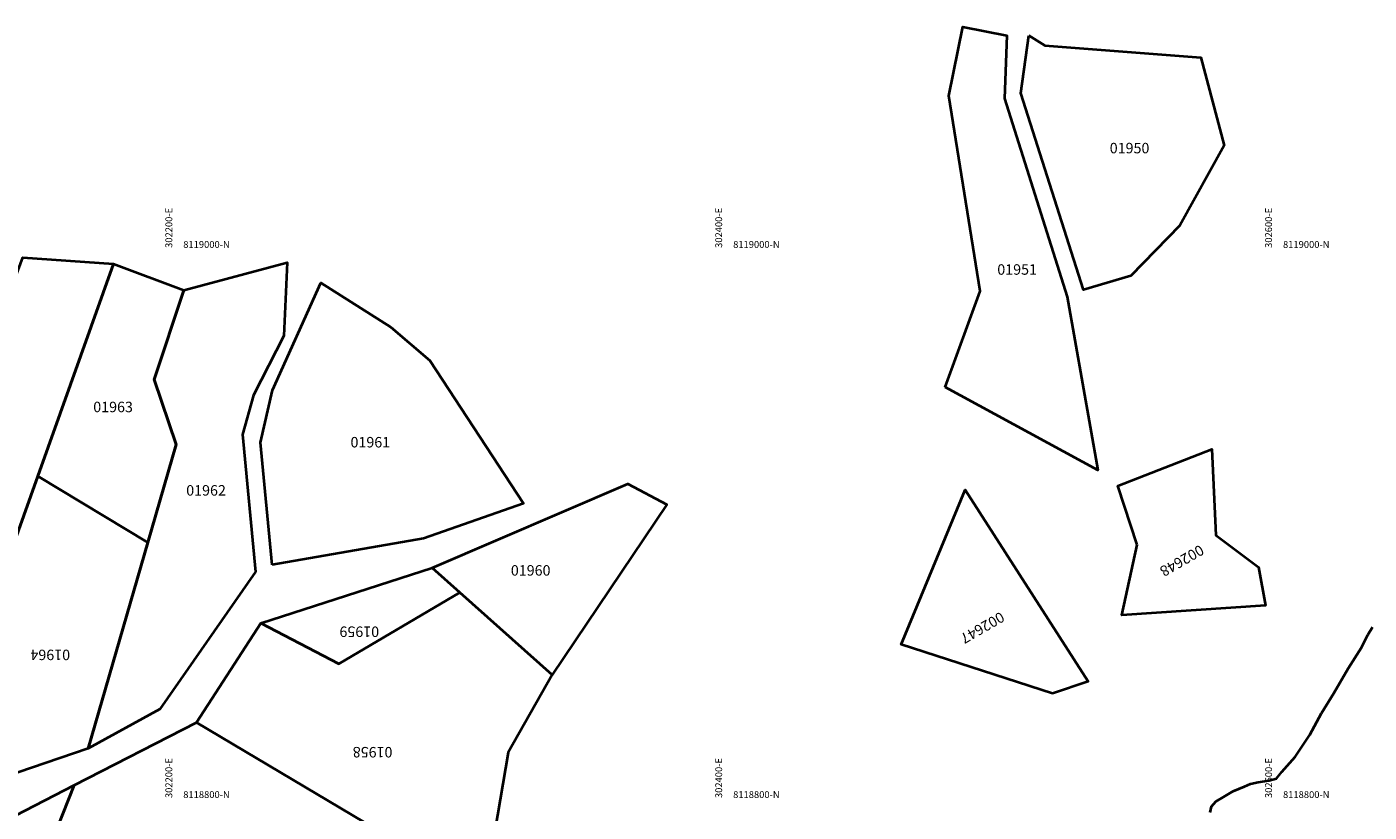
# Model space of a CAD drawing. Units: millimetres. Extents: x 266131 to 603276, y 8112141 to 16318990.
# Drawn here: x 302145 to 302633, y 8118797 to 8119082 of the extents above; entities that cross this region are included whole.
import ezdxf
from ezdxf.enums import TextEntityAlignment as Align

# ---------------------------------------------------------------- set-up
doc = ezdxf.new("R2010")
doc.units = ezdxf.units.MM
doc.layers.add('coordenada', color=161, linetype='Continuous')
doc.layers.add('U.C.', color=1, linetype='Continuous')
doc.layers.add('LINDERO DEL PREDIO', color=3, linetype='Continuous', lineweight=40)
doc.styles.add('ARIAL', font='arial.ttf')

msp = doc.modelspace()

# ---------------------------------------------------------------- linework, layer by layer
at = {"layer": 'LINDERO DEL PREDIO', "flags": 128}
for points in [[(302479.09, 8118951.33), (302491.89, 8118986.24), (302480.49, 8119057.24), (302485.49, 8119082.36), (302501.49, 8119079.24), (302500.67, 8119056.34), (302523.49, 8118984.24), (302534.61, 8118921.24)], [(302509.52, 8119079.24), (302515.39, 8119075.54), (302572.09, 8119071.22), (302580.57, 8119039.24), (302564.49, 8119010.11), (302546.61, 8118991.84), (302529.49, 8118986.74), (302506.67, 8119058.23)], [(302115.16, 8118824), (302085.3, 8118840.56), (302143.64, 8118998.46), (302176.68, 8118996.16), (302149.09, 8118918.97)], [(302189.1, 8118894.93), (302149.09, 8118918.97), (302176.68, 8118996.16), (302202.16, 8118986.66), (302191.44, 8118954.16), (302199.39, 8118930.47)], [(302193.5, 8118834.29), (302167.41, 8118820.01), (302189.1, 8118894.93), (302199.39, 8118930.47), (302191.44, 8118954.16), (302202.16, 8118986.66), (302239.83, 8118996.75), (302238.59, 8118970.04), (302227.56, 8118948.44), (302223.5, 8118934.12), (302228.29, 8118884.26)], [(302234.3, 8118886.73), (302230.15, 8118931.24), (302234.5, 8118950.32), (302251.99, 8118989.33), (302277.48, 8118973.22), (302291.7, 8118961.04), (302325.69, 8118909.04), (302289.37, 8118896.34)], [(302548.96, 8118894.03), (302541.97, 8118915.5), (302576.07, 8118928.78), (302577.58, 8118897.53), (302593.04, 8118885.92), (302595.61, 8118872), (302543.43, 8118868.47)], [(302149.09, 8118918.97), (302189.1, 8118894.93), (302167.41, 8118820.01), (302131.43, 8118807.74), (302115.16, 8118824)], [(302292.5, 8118885.74), (302363.74, 8118916.19), (302377.86, 8118908.66), (302336.14, 8118846.81), (302302.56, 8118876.76)], [(302518.11, 8118840.02), (302463.15, 8118857.78), (302486.41, 8118914.08), (302531.13, 8118844.32)], [(302230.18, 8118865.53), (302292.5, 8118885.74), (302302.56, 8118876.76), (302258.61, 8118850.84)], [(302311.49, 8118767.25), (302206.77, 8118829.47), (302230.18, 8118865.53), (302258.61, 8118850.84), (302302.56, 8118876.76), (302336.14, 8118846.81), (302320.15, 8118818.51)], [(302311.49, 8118767.25), (302282.6, 8118723.75), (302271.79, 8118722.35), (302240.49, 8118736.12), (302176.21, 8118746.12), (302152.26, 8118781.2), (302162.3, 8118806.62), (302206.77, 8118829.47)], [(302137.29, 8118784.75), (302140.95, 8118795.65), (302162.3, 8118806.62), (302152.26, 8118781.2)]]:
    msp.add_lwpolyline(points, close=True, dxfattribs=at)
msp.add_lwpolyline([(302575.51, 8118796.77), (302575.94, 8118798.93), (302577.62, 8118800.72), (302580.19, 8118802.35), (302583.81, 8118804.53), (302587.94, 8118806.23), (302590.2, 8118807.18), (302592.91, 8118807.83), (302596.93, 8118808.34), (302599.6, 8118809.12), (302601.62, 8118811.57), (302606.4, 8118816.98), (302611.7, 8118824.95), (302616.02, 8118832.8), (302620.54, 8118840.09), (302625.75, 8118849.05), (302630.5, 8118856.67), (302632.88, 8118861.3), (302634.51, 8118864.17)], dxfattribs=at)

# ---------------------------------------------------------------- texts
at = {"layer": 'coordenada'}
for s, p in [('302200-E', (302198, 8119002)), ('302400-E', (302398, 8119002)), ('302600-E', (302598, 8119002)), ('302200-E', (302198, 8118802)), ('302400-E', (302398, 8118802)), ('302600-E', (302598, 8118802))]:
    msp.add_text(s, height=2.5, rotation=90, dxfattribs=at).set_placement(p)
for s, p in [('8119000-N', (302202, 8119002)), ('8119000-N', (302402, 8119002)), ('8119000-N', (302602, 8119002)), ('8118800-N', (302202, 8118802)), ('8118800-N', (302402, 8118802)), ('8118800-N', (302602, 8118802))]:
    msp.add_text(s, height=2.5, dxfattribs=at).set_placement(p)
at = {"layer": 'U.C.', "style": 'ARIAL'}
for s, p in [('01950', (302546.18, 8119035.19)), ('01951', (302505.29, 8118991.05)), ('01963', (302176.48, 8118941.08)), ('01961', (302270.04, 8118928.26)), ('01962', (302210.29, 8118910.76)), ('01960', (302328.36, 8118881.67))]:
    msp.add_text(s, height=3.81, dxfattribs=at).set_placement(p, align=Align.BOTTOM_CENTER)
for s, rotation, p in [('002648', 210, (302563.71, 8118890.96)), ('002647', 210, (302491.15, 8118866.6)), ('01959', 180, (302266.03, 8118865.56)), ('01964', 180, (302153.63, 8118857.13)), ('01958', 180, (302270.87, 8118821.75))]:
    msp.add_text(s, height=3.81, rotation=rotation, dxfattribs=at).set_placement(p, align=Align.BOTTOM_CENTER)

doc.saveas('drawing.dxf')
